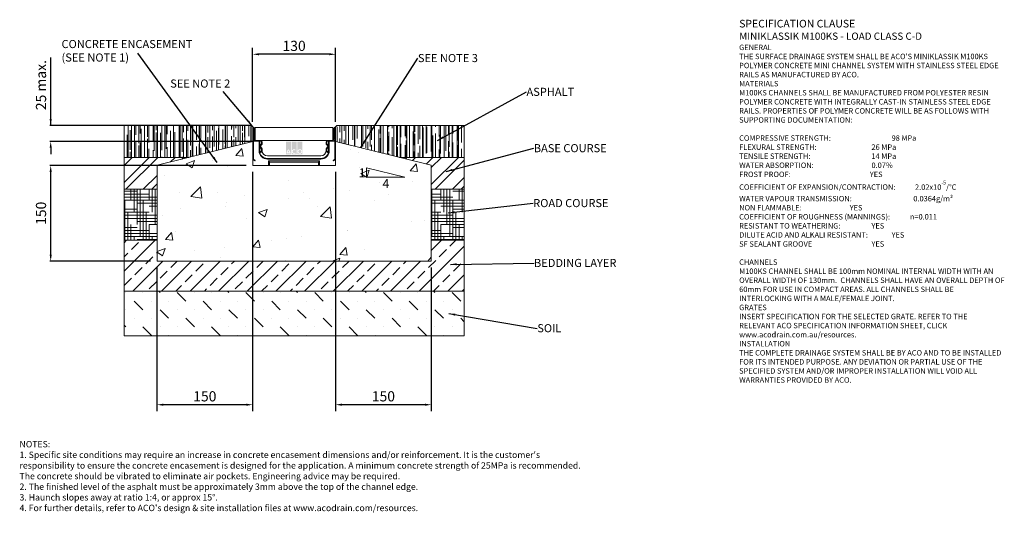
# Model space of a CAD drawing. Units: millimetres. Extents: x 581 to 2125, y 104 to 878.
import ezdxf

# ---------------------------------------------------------------- set-up
doc = ezdxf.new("R2010")
doc.units = ezdxf.units.MM
doc.header["$PDSIZE"] = -5
for name, color, linetype in [('DETAIL', 7, 'Continuous'), ('Text', 7, 'Continuous'), ('titles', 7, 'Continuous')]:
    doc.layers.add(name, color=color, linetype=linetype)
doc.layers.add('DIMENSIONS', color=7, linetype='Continuous', lineweight=0)
doc.layers.add('NOTES', color=7, linetype='Continuous', lineweight=0)
doc.styles.add('Annotative', font='arial.ttf', dxfattribs={"height": 0.09375})
doc.styles.add('SLDTEXTSTYLE0', font='GOTHIC.TTF')
doc.styles.get("Standard").update_dxf_attribs({"font": 'ARIAL.TTF'})
doc.styles.add('TITLETEXT', font='ARIAL.TTF', dxfattribs={"height": 0.125})
doc.dimstyles.new('ISO-25', dxfattribs={"dimtxt": 2.5, "dimasz": 2.5, "dimexe": 1.25, "dimexo": 0.625, "dimtad": 1, "dimdsep": 46, "dimtxsty": 'Standard', "dimcen": 2.5, "dimadec": 0, "dimazin": 0, "dimtfac": 1, "dimtofl": 0, "dimtmove": 0, "dimatfit": 3, "dimfxl": 1, "dimarcsym": 0})
doc.dimstyles.new('SLDDIMSTYLE0', dxfattribs={"dimtxt": 16, "dimasz": 10, "dimexe": 10, "dimexo": 10, "dimgap": 0.875, "dimtad": 0, "dimtih": 1, "dimtoh": 1, "dimzin": 12, "dimdsep": 46, "dimtxsty": 'SLDTEXTSTYLE0', "dimcen": 0.09, "dimclrd": 7, "dimclre": 7, "dimclrt": 7, "dimadec": 0, "dimazin": 0, "dimtfac": 1, "dimtofl": 0, "dimtmove": 0, "dimatfit": 3, "dimfxl": 1, "dimtolj": 1, "dimtzin": 12, "dimarcsym": 0})
doc.dimstyles.new('SLDDIMSTYLE1', dxfattribs={"dimtxt": 3, "dimasz": 10, "dimexe": 0, "dimexo": 0.0625, "dimgap": 0.75, "dimtad": 0, "dimtih": 1, "dimtoh": 1, "dimdec": 0, "dimzin": 0, "dimdsep": 46, "dimtxsty": 'Standard', "dimblk1": 'DOT', "dimblk2": 'DOT', "dimsah": 1, "dimcen": 0.09, "dimadec": 0, "dimazin": 0, "dimtfac": 1, "dimtdec": 0, "dimtofl": 0, "dimtmove": 0, "dimatfit": 3, "dimfxl": 1, "dimtolj": 1, "dimtzin": 0, "dimarcsym": 0})
pattern_1 = [(270, (59.99, -1233.991), (10.16, -22.352), [152.4, -20.32, 50.8, -10.16]), (270, (65.07, -1247.504), (13.5128, 10.16), [30.48, -3.3528, 60.96, -7.62]), (270, (68.6264, -1239.0714), (6.8072, -52.832), [81.28, -14.224, 40.64, -10.16])]
pattern_2 = [(270, (59.9904, -1233.9914), (4.7625, -19.05), [76.2, -38.1]), (360, (59.9904, -1233.9914), (-19.05, 4.7625), [76.2, -38.1])]
pattern_3 = [(45, (59.99, -1233.99), (-20.20558, 20.20558), []), (45, (73.46, -1233.99), (-20.20558, 20.20558), [])]

# ---------------------------------------------------------------- blocks, each defined once
blk = doc.blocks.new('*D120')
at = {"color": 0, "lineweight": -2}
for p, q in [((629.4, 711.9), (629.4, 818.8)), ((629.4, 721.9), (629.4, 731.9)), ((943.8, 711.9), (628.2, 711.9)), ((945.5, 686.9), (628.2, 686.9)), ((629.4, 676.9), (629.4, 666.9))]:
    blk.add_line(p, q, dxfattribs=at)
at = {"color": 0}
for points in [[(627.8, 721.9), (631.1, 721.9), (629.4, 711.9)], [(631.1, 676.9), (627.8, 676.9), (629.4, 686.9)]]:
    blk.add_solid(points, dxfattribs=at)
at = {"layer": 'Defpoints', "color": 0}
for p in [(944.4, 711.9), (629.4, 686.9), (946.1, 686.9)]:
    blk.add_point(p, dxfattribs=at)
at = {"color": 0, "lineweight": 9, "insert": (616.3, 775.3), "char_height": 16, "attachment_point": 5, "rotation": 90}
blk.add_mtext('25 max.', dxfattribs=at)
blk = doc.blocks.new('*D121')
at = {"layer": 'Defpoints', "color": 0}
for p in [(946.1, 649.2), (796.1, 499.2), (796.1, 273.9)]:
    blk.add_point(p, dxfattribs=at)
at = {"layer": 'DIMENSIONS', "color": 7, "linetype": 'ByBlock', "lineweight": -2}
for p, q in [((946.1, 639.2), (946.1, 263.9)), ((796.1, 489.2), (796.1, 263.9)), ((936.1, 273.9), (806.1, 273.9))]:
    blk.add_line(p, q, dxfattribs=at)
at = {"layer": 'DIMENSIONS', "color": 7}
for points in [[(806.1, 275.6), (806.1, 272.2), (796.1, 273.9)], [(936.1, 272.2), (936.1, 275.6), (946.1, 273.9)]]:
    blk.add_solid(points, dxfattribs=at)
at = {"layer": 'DIMENSIONS', "color": 7, "lineweight": 9, "insert": (871.1, 287.1), "char_height": 16, "attachment_point": 5}
blk.add_mtext('\\A1;150', dxfattribs=at)
blk = doc.blocks.new('*D122')
at = {"layer": 'Defpoints', "color": 0}
for p in [(1076.1, 649.2), (1226.1, 499.2), (1076.1, 273.9)]:
    blk.add_point(p, dxfattribs=at)
at = {"layer": 'DIMENSIONS', "color": 7, "linetype": 'ByBlock', "lineweight": -2}
for p, q in [((1076.1, 639.2), (1076.1, 263.9)), ((1226.1, 489.2), (1226.1, 263.9)), ((1216.1, 273.9), (1086.1, 273.9))]:
    blk.add_line(p, q, dxfattribs=at)
at = {"layer": 'DIMENSIONS', "color": 7}
for points in [[(1086.1, 275.6), (1086.1, 272.2), (1076.1, 273.9)], [(1216.1, 272.2), (1216.1, 275.6), (1226.1, 273.9)]]:
    blk.add_solid(points, dxfattribs=at)
at = {"layer": 'DIMENSIONS', "color": 7, "lineweight": 9, "insert": (1151.1, 287.1), "char_height": 16, "attachment_point": 5}
blk.add_mtext('\\A1;150', dxfattribs=at)
blk = doc.blocks.new('*D123')
at = {"layer": 'Defpoints', "color": 0}
for p in [(946.1, 823.6), (946.1, 707.6), (1076.1, 707.6)]:
    blk.add_point(p, dxfattribs=at)
at = {"layer": 'DIMENSIONS', "color": 7, "linetype": 'ByBlock', "lineweight": -2}
for p, q in [((946.1, 717.6), (946.1, 833.6)), ((1066.1, 823.6), (956.1, 823.6)), ((1076.1, 717.6), (1076.1, 833.6))]:
    blk.add_line(p, q, dxfattribs=at)
at = {"layer": 'DIMENSIONS', "color": 7}
for points in [[(956.1, 825.3), (956.1, 822), (946.1, 823.6)], [(1066.1, 822), (1066.1, 825.3), (1076.1, 823.6)]]:
    blk.add_solid(points, dxfattribs=at)
at = {"layer": 'DIMENSIONS', "color": 7, "lineweight": 9, "insert": (1011.1, 836.8), "char_height": 16, "attachment_point": 5}
blk.add_mtext('\\A1;130', dxfattribs=at)
blk = doc.blocks.new('*D124')
at = {"color": 0, "lineweight": -2}
for p, q in [((936.1, 649.2), (628.2, 649.2)), ((629.4, 509.2), (629.4, 639.2)), ((786.1, 499.2), (628.2, 499.2))]:
    blk.add_line(p, q, dxfattribs=at)
at = {"color": 0}
for points in [[(631.1, 639.2), (627.8, 639.2), (629.4, 649.2)], [(627.8, 509.2), (631.1, 509.2), (629.4, 499.2)]]:
    blk.add_solid(points, dxfattribs=at)
at = {"layer": 'Defpoints', "color": 0}
for p in [(629.4, 649.2), (946.1, 649.2), (796.1, 499.2)]:
    blk.add_point(p, dxfattribs=at)
at = {"color": 0, "lineweight": 9, "insert": (616.3, 574.2), "char_height": 16, "attachment_point": 5, "rotation": 90}
blk.add_mtext('150', dxfattribs=at)
blk = doc.blocks.new('_DOT')
at = {"color": 0, "linetype": 'ByBlock', "lineweight": -2}
blk.add_line((-0.5, 0), (-1, 0), dxfattribs=at)
at = {"color": 0, "linetype": 'ByBlock', "lineweight": -2, "const_width": 0.5}
blk.add_lwpolyline([(-0.25, 0, 1), (0.25, 0, 1)], format="xyb", close=True, dxfattribs=at)

msp = doc.modelspace()

# ---------------------------------------------------------------- hatches: boundary and pattern name
at = {"lineweight": 9}
h = msp.add_hatch(dxfattribs=at)
h.set_pattern_fill('AR-RROOF', color=256, scale=0.4, angle=270, style=0)
h.set_pattern_definition(pattern_1)
h.paths.add_polyline_path([(846.148, 661.917), (946.148, 686.917), (946.148, 707.617, -0.41421192), (947.448, 708.917), (944.448, 711.917), (744.448, 711.917), (744.448, 661.917)])
h = msp.add_hatch(dxfattribs=at)
h.set_pattern_fill('AR-RROOF', color=256, scale=0.4, angle=270, style=0)
h.set_pattern_definition(pattern_1)
h.paths.add_polyline_path([(1277.848, 661.917), (1277.848, 711.917), (1077.848, 711.917), (1074.848, 708.917, -0.41421163), (1076.148, 707.617), (1076.148, 686.917), (1176.148, 661.917)])
h = msp.add_hatch(dxfattribs=at)
h.set_pattern_fill('AR-CONC', color=256, scale=0.75, style=0)
h.set_pattern_definition([(50, (59.99, -1233.99), (136.6385, -11.9543), [14.2875, -157.1625]), (355, (59.99, -1233.99), (-26.432, 143.2925), [11.43, -125.73]), (100.451, (71.38, -1234.99), (110.207, 131.3375), [12.1425, -133.5675]), (46.184, (59.99, -1195.89), (203.309, -31.532), [21.431, -235.744]), (96.636, (76.93, -1198.52), (178.053, 185.57), [18.214, -200.351]), (351.184, (60, -1195.9), (178.053, 185.569), [17.145, -188.595]), (21, (79.04, -1205.42), (113.711, -76.699), [14.2875, -157.1625]), (326, (79.04, -1205.42), (46.3515, 138.141), [11.43, -125.73]), (71.4514, (88.52, -1211.81), (160.062, 61.442), [12.1425, -133.5675]), (37.5, (59.99, -1233.99), (2.3165, 63.4163), [0, -124.206, 0, -127.635, 0, -126.2062]), (7.5, (59.99, -1233.99), (50.1147, 75.1354), [0, -72.771, 0, -121.3485, 0, -48.1012]), (327.5, (17.51, -1233.99), (101.693, -4.2966), [0, -47.625, 0, -148.59, 0, -197.1675]), (317.5, (-1.54, -1233.99), (111.097, 19.07), [0, -61.9125, 0, -98.679, 0, -140.0175])])
h.paths.add_polyline_path([(1226.148, 499.217), (1226.148, 649.417), (1076.148, 686.917), (1076.148, 659.565), (1076.148, 649.217), (1051.148, 649.217), (1049.541, 649.217), (972.756, 649.217), (971.148, 649.217), (946.148, 649.217), (946.148, 649.417), (946.148, 659.565), (946.148, 686.917), (796.148, 649.417), (796.148, 499.217), (846.148, 499.217), (1176.148, 499.217)])
h = msp.add_hatch(dxfattribs=at)
h.set_pattern_fill('ANSI32', color=256, scale=3, style=0)
h.set_pattern_definition(pattern_3)
h.paths.add_polyline_path([(796.148, 611.917), (796.148, 649.417), (846.148, 661.917), (744.448, 661.917), (744.448, 611.917)])
h = msp.add_hatch(dxfattribs=at)
h.set_pattern_fill('ANSI32', color=256, scale=3, style=0)
h.set_pattern_definition(pattern_3)
h.paths.add_polyline_path([(1277.848, 611.917), (1277.848, 661.917), (1176.148, 661.917), (1226.148, 649.417), (1226.148, 611.917)])
h = msp.add_hatch(dxfattribs=at)
h.set_pattern_fill('HOUND', color=256, scale=3, angle=270, style=0)
h.set_pattern_definition(pattern_2)
h.paths.add_polyline_path([(796.148, 531.917), (796.148, 611.917), (744.448, 611.917), (744.448, 531.917)])
h = msp.add_hatch(dxfattribs=at)
h.set_pattern_fill('HOUND', color=256, scale=3, angle=270, style=0)
h.set_pattern_definition(pattern_2)
h.paths.add_polyline_path([(1277.848, 531.917), (1277.848, 611.917), (1226.148, 611.917), (1226.148, 531.917)])
h = msp.add_hatch(dxfattribs=at)
h.set_pattern_fill('ANSI33', color=256, scale=5, angle=180, style=0)
h.set_pattern_definition([(225, (59.99, -1233.99), (22.45064, -22.45064), []), (225, (37.54, -1233.99), (22.45064, -22.45064), [15.875, -7.9375])])
h.paths.add_polyline_path([(1277.848, 451.917), (1277.848, 531.917), (1226.148, 531.917), (1226.148, 499.217), (1176.148, 499.217), (846.148, 499.217), (796.148, 499.217), (796.148, 531.917), (744.448, 531.917), (744.448, 451.917)])
h = msp.add_hatch(dxfattribs=at)
h.set_pattern_fill('MUDST', color=256, scale=3, angle=315, style=0)
h.set_pattern_definition([(315, (59.99, -1233.991), (40.41115, -13.47038), [19.05, -19.05, 0, -19.05, 0, -19.05])])
h.paths.add_polyline_path([(1277.848, 381.917), (1277.848, 451.917), (744.448, 451.917), (744.448, 381.917)])
at = {"layer": 'DETAIL', "linetype": 'Continuous', "lineweight": 9}
h = msp.add_hatch(color=2, dxfattribs=at)
h.set_gradient(color1=(255, 41, 41), color2=(255, 41, 41), name='INVCURVED')
h.paths.add_polyline_path([(998.254, 666.614), (1006.189, 666.614), (1006.189, 686.641), (998.254, 686.641)])
h.paths.add_polyline_path([(1015.116, 666.614), (1015.116, 686.641), (1007.181, 686.641), (1007.181, 666.614)])
h.paths.add_polyline_path([(1024.043, 666.614), (1024.043, 686.641), (1016.108, 686.641), (1016.108, 666.614)])
h.paths.add_polyline_path([(1003.815, 669.714, 0.10638101), (1002.221, 672.903, 0.10638101), (1000.628, 669.714)], flags=0)
h.paths.add_polyline_path([(1000.406, 668.474), (1004.036, 668.474, -0.02932183), (1004.08, 667.482), (1005.32, 667.482, 0.21174161), (1002.221, 674.719, 0.21174161), (999.122, 667.482), (1000.362, 667.482, -0.02932183)], flags=16)
h.paths.add_polyline_path([(1012.756, 672.8), (1013.553, 673.751, 2.24477708), (1013.553, 668.404), (1012.756, 669.355, -2.30077377)], flags=16)
h.paths.add_polyline_path([(1017.72, 671.077, 1), (1022.431, 671.077, 1)], flags=0)
h.paths.add_polyline_path([(1016.48, 671.077, 1), (1023.671, 671.077, 1)], flags=16)

# ---------------------------------------------------------------- linework, layer by layer
at = {"lineweight": 9}
for p, q in [((944.448, 711.917), (744.448, 711.917)), ((744.448, 711.917), (744.448, 381.917)), ((744.448, 711.917), (744.448, 661.917)), ((744.448, 711.917), (744.448, 661.917)), ((944.448, 711.917), (947.448, 708.917)), ((1077.848, 711.917), (1074.848, 708.917)), ((1077.848, 711.917), (1277.848, 711.917)), ((1277.848, 711.917), (1277.848, 381.917)), ((1277.848, 711.917), (1277.848, 661.917)), ((950.248, 688.417), (950.248, 708.917)), ((950.248, 708.917), (1072.048, 708.917)), ((1072.048, 688.417), (1072.048, 708.917)), ((796.148, 649.417), (946.148, 686.917)), ((946.148, 686.917), (946.148, 649.417)), ((946.148, 686.917), (946.148, 649.417)), ((1072.048, 688.417), (950.248, 688.417)), ((1226.148, 649.417), (1076.148, 686.917)), ((744.448, 661.917), (744.448, 611.917)), ((744.448, 661.917), (846.148, 661.917)), ((796.148, 499.217), (796.148, 649.417)), ((1277.848, 661.917), (1176.148, 661.917)), ((1226.148, 499.217), (1226.148, 649.417)), ((1277.848, 661.917), (1277.848, 611.917)), ((744.448, 611.917), (796.148, 611.917)), ((1277.848, 611.917), (1226.148, 611.917)), ((1277.848, 611.917), (1277.848, 531.917)), ((796.148, 531.917), (744.448, 531.917)), ((1277.848, 531.917), (1226.148, 531.917)), ((1277.848, 531.917), (1277.848, 451.917)), ((846.148, 499.217), (796.148, 499.217)), ((1176.148, 499.217), (846.148, 499.217)), ((1176.148, 499.217), (1226.148, 499.217)), ((1277.848, 451.917), (744.448, 451.917)), ((1277.848, 381.917), (744.448, 381.917))]:
    msp.add_line(p, q, dxfattribs=at)
at = {"color": 7, "linetype": 'Continuous', "lineweight": 9}
for p, q in [((946.148, 707.617), (946.148, 659.565)), ((947.348, 659.565), (947.348, 707.617)), ((947.548, 707.617), (947.548, 689.817)), ((948.748, 689.917), (948.748, 707.617)), ((1073.548, 689.917), (1073.548, 707.617)), ((1074.748, 707.617), (1074.748, 689.817)), ((1074.948, 659.565), (1074.948, 707.617)), ((1076.148, 707.617), (1076.148, 659.565)), ((947.348, 659.565), (947.348, 687.217)), ((956.148, 687.217), (947.348, 687.217)), ((950.148, 687.217), (956.211, 687.217)), ((956.211, 688.417), (950.248, 688.417)), ((956.148, 687.217), (956.148, 672.217)), ((956.211, 687.217), (956.211, 688.417)), ((957.148, 688.417), (956.211, 688.417)), ((956.211, 687.217), (957.148, 687.217)), ((957.086, 687.217), (957.086, 672.217)), ((957.148, 687.217), (957.148, 688.417)), ((957.148, 688.417), (958.548, 688.417)), ((958.248, 687.217), (957.148, 687.217)), ((958.139, 681.326), (959.509, 682.696)), ((960.387, 681.876), (958.988, 680.477)), ((959.948, 683.756), (959.948, 685.517)), ((961.148, 685.817), (961.148, 683.715)), ((1061.148, 683.715), (1061.148, 685.817)), ((1063.309, 680.477), (1061.91, 681.876)), ((1062.348, 685.517), (1062.348, 683.756)), ((1062.788, 682.696), (1064.158, 681.326)), ((1063.748, 688.417), (1065.148, 688.417)), ((1065.148, 687.217), (1064.048, 687.217)), ((1065.148, 687.217), (1065.148, 688.417)), ((1065.148, 688.417), (1066.086, 688.417)), ((1066.086, 687.217), (1065.148, 687.217)), ((1065.211, 672.217), (1065.211, 687.217)), ((1066.086, 688.417), (1066.086, 687.217)), ((1066.086, 688.417), (1072.048, 688.417)), ((1072.148, 687.217), (1066.086, 687.217)), ((1066.148, 672.217), (1066.148, 687.217)), ((1074.948, 687.217), (1066.148, 687.217)), ((1074.948, 659.565), (1074.948, 687.217)), ((959.747, 674.538), (957.71, 678.067)), ((958.183, 670.3), (959.597, 671.714)), ((959.031, 669.451), (958.183, 670.3)), ((958.749, 678.667), (960.8, 675.115)), ((960.445, 670.865), (959.031, 669.451)), ((959.948, 672.562), (959.948, 673.788)), ((961.148, 673.815), (961.148, 672.562)), ((961.148, 672.562), (961.148, 672.217)), ((969.148, 664.217), (1053.148, 664.217)), ((1061.148, 672.562), (1061.148, 673.815)), ((1061.148, 672.217), (1061.148, 672.562)), ((1061.497, 675.115), (1063.547, 678.667)), ((1063.266, 669.451), (1061.851, 670.865)), ((1062.348, 673.788), (1062.348, 672.562)), ((1064.587, 678.067), (1062.549, 674.538)), ((1062.7, 671.714), (1064.114, 670.3)), ((1064.114, 670.3), (1063.266, 669.451)), ((946.148, 659.565), (946.148, 649.217)), ((946.148, 649.217), (971.148, 649.217)), ((947.348, 657.487), (949.548, 656.217)), ((950.148, 657.256), (947.948, 658.526)), ((949.548, 656.217), (950.148, 657.256)), ((969.148, 660.154), (1053.148, 660.154)), ((969.148, 659.217), (1053.148, 659.217)), ((1051.148, 656.217), (971.148, 656.217)), ((971.148, 656.217), (971.148, 649.217)), ((972.756, 654.609), (971.148, 656.217)), ((971.148, 649.217), (972.756, 649.217)), ((972.756, 654.609), (972.756, 649.217)), ((1049.541, 654.609), (972.756, 654.609)), ((972.756, 649.217), (1049.541, 649.217)), ((1049.541, 654.609), (1051.148, 656.217)), ((1049.541, 649.217), (1049.541, 654.609)), ((1049.541, 649.217), (1051.148, 649.217)), ((1051.148, 649.217), (1051.148, 656.217)), ((1051.148, 649.217), (1076.148, 649.217)), ((1072.148, 657.256), (1074.348, 658.526)), ((1072.748, 656.217), (1072.148, 657.256)), ((1074.948, 657.487), (1072.748, 656.217)), ((1076.148, 649.217), (1076.148, 659.565))]:
    msp.add_line(p, q, dxfattribs=at)
at = {"color": 0, "linetype": 'ByBlock', "lineweight": 9}
for p, q in [((1124.668, 645.728), (1124.668, 630.728)), ((1124.668, 645.728), (1184.668, 630.728)), ((1124.668, 630.728), (1184.668, 630.728))]:
    msp.add_line(p, q, dxfattribs=at)
at = {"color": 7, "linetype": 'Continuous', "lineweight": 9}
for centre, radius, start, end in [((947.448, 707.617), 1.3, 0, 180), ((947.448, 707.617), 0.1, 0, 180), ((1074.848, 707.617), 1.3, 0, 180), ((1074.848, 707.617), 0.1, 0, 180), ((950.148, 689.817), 2.6, 180, 270), ((950.248, 689.917), 1.5, 180, 270), ((960.048, 679.417), 2.7, 135, 210), ((958.248, 685.517), 1.7, 0, 90), ((958.548, 685.817), 2.6, 0, 90), ((960.048, 679.417), 1.5, 135, 210), ((958.448, 683.756), 1.5, 315, 0), ((958.548, 683.715), 2.6, 315, 0), ((1063.748, 685.817), 2.6, 90, 180), ((1063.748, 683.715), 2.6, 180, 225), ((1064.048, 685.517), 1.7, 90, 180), ((1063.848, 683.756), 1.5, 180, 225), ((1062.248, 679.417), 1.5, 330, 45), ((1062.248, 679.417), 2.7, 330, 45), ((1072.048, 689.917), 1.5, 270, 0), ((1072.148, 689.817), 2.6, 270, 0), ((969.148, 672.217), 13, 180, 270), ((969.148, 672.217), 12.062, 180, 270), ((958.748, 672.562), 1.2, 315, 0), ((958.448, 673.788), 1.5, 0, 30), ((958.748, 672.562), 2.4, 315, 0), ((958.548, 673.815), 2.6, 0, 30), ((969.148, 672.217), 8, 180, 270), ((1053.148, 672.217), 13, 270, 0), ((1053.148, 672.217), 12.062, 270, 0), ((1053.148, 672.217), 8, 270, 0), ((1063.748, 673.815), 2.6, 150, 180), ((1063.548, 672.562), 2.4, 180, 225), ((1063.848, 673.788), 1.5, 150, 180), ((1063.548, 672.562), 1.2, 180, 225), ((948.548, 659.565), 2.4, 180, 240), ((948.548, 659.565), 1.2, 180, 240), ((1073.748, 659.565), 1.2, 300, 0), ((1073.748, 659.565), 2.4, 300, 0)]:
    msp.add_arc(centre, radius, start, end, dxfattribs=at)

# ---------------------------------------------------------------- texts
at = {"color": 0, "linetype": 'ByBlock', "lineweight": 9, "char_height": 14, "width": 8.3801, "attachment_point": 1}
for s, insert in [('1', (1112.38, 644.651)), ('4', (1149.825, 627.895))]:
    msp.add_mtext(s, dxfattribs=dict(at, insert=insert))
at = {"layer": 'NOTES', "color": 0, "linetype": 'ByBlock', "lineweight": 9, "char_height": 12.7, "attachment_point": 1, "style": 'SLDTEXTSTYLE0'}
for s, insert in [('{\\fArial|b0|i0|c0|p34;CONCRETE ENCASEMENT\\P(SEE NOTE 1)}', (646.42, 846.044)), ('{\\fArial|b0|i0|c0|p34;SEE NOTE 3}', (1205.14, 824.034)), ('{\\fArial|b0|i0;SEE NOTE 2}', (816.825, 784.045)), ('{\\fArial|b0|i0;ASPHALT}', (1375.516, 771.057)), ('{\\fArial|b0|i0;BASE COURSE}', (1386.949, 682.686)), ('{\\fArial|b0|i0;ROAD COURSE}', (1385.965, 596.554)), ('{\\fArial|b0|i0;BEDDING LAYER}', (1387.282, 502.633)), ('{\\fArial|b0|i0;SOIL}', (1392.426, 400.272))]:
    msp.add_mtext(s, dxfattribs=dict(at, insert=insert))
at = {"layer": 'Text', "lineweight": 9, "insert": (1708.973, 877.68), "char_height": 8.53333, "width": 416.49126, "attachment_point": 1, "style": 'Annotative'}
msp.add_mtext("{\\fArial|b1|i0|c0|p0;\\C7;\\H1.40625x;SPECIFICATION CLAUSE \\P\\H0.948146x;MINIKLASSIK M100KS - LOAD CLASS C-D \\P\\fArial|b0|i0|c0|p0;\\H0.750003x; \\P \\P\\fArial|b1|i0|c0|p0;GENERAL \\P\\fArial|b0|i0|c0|p0;THE SURFACE DRAINAGE SYSTEM SHALL BE ACO'S MINIKLASSIK M100KS POLYMER CONCRETE MINI CHANNEL SYSTEM WITH STAINLESS STEEL EDGE RAILS AS MANUFACTURED BY ACO. \\P  \\P\\fArial|b1|i0|c0|p0;MATERIALS \\P\\fArial|b0|i0|c0|p0;M100KS CHANNELS SHALL BE MANUFACTURED FROM POLYESTER RESIN POLYMER CONCRETE WITH INTEGRALLY CAST-IN STAINLESS STEEL EDGE RAILS. PROPERTIES OF POLYMER CONCRETE WILL BE AS FOLLOWS WITH SUPPORTING DOCUMENTATION: \\P\\PCOMPRESSIVE STRENGTH:^I^I^I^I^I\\fArial|b1|i0|c0|p0;98 MPa\\fArial|b0|i0|c0|p0; \\PFLEXURAL STRENGTH:^I^I^I^I^I^I\\fArial|b1|i0|c0|p0;26 MPa \\P\\fArial|b0|i0|c0|p0;TENSILE STRENGTH:^I^I^I^I^I^I\\fArial|b1|i0|c0|p0;14 MPa \\P\\fArial|b0|i0|c0|p0;WATER ABSORPTION:^I^I^I^I^I^I\\fArial|b1|i0|c0|p0;0.07%^I\\P\\fArial|b0|i0|c0|p0;FROST PROOF:^I\\fArial|b1|i0|c0|p0;^I^I^I^I^I^IYES \\P\\fArial|b0|i0|c0|p0;\\H0.999998x;COEFFICIENT OF EXPANSION/CONTRACTION:^I^I\\fArial|b1|i0|c0|p0;2.02x10\\H0.7x;\\S-5^ ;\\fArial|b0|i0|c0|p34;\\C256;\\H1.42857x;/°C \\P\\fArial|b0|i0|c0|p0;WATER VAPOUR TRANSMISSION:^I^I^I  ^I\\fArial|b1|i0|c0|p0;0.0364g/m²  \\fArial|b0|i0|c0|p0;      \\PNON FLAMMABLE:^I^I^I^I^I^I\\fArial|b1|i0|c0|p0;YES \\P\\fArial|b0|i0|c0|p0;COEFFICIENT OF ROUGHNESS (MANNINGS):^I           \\fArial|b1|i0|c0|p0;n=0.011\\P\\fArial|b0|i0|c0|p0;RESISTANT TO WEATHERING:^I^I^I^I\\fArial|b1|i0|c0|p0;YES \\fArial|b0|i0|c0|p0;^I\\PDILUTE ACID AND ALKALI RESISTANT:^I^I^I\\fArial|b1|i0|c0|p0;YES  \\fArial|b0|i0|c0|p0; \\PSF SEALANT GROOVE^I^I^I^I^I^I\\fArial|b1|i0|c0|p0;YES\\P\\PCHANNELS\\P\\fArial|b0|i0|c0|p0;\\H0.999999x;M100KS CHANNEL SHALL BE 100mm NOMINAL INTERNAL WIDTH WITH AN  OVERALL WIDTH OF \\H0.999999x;130mm.  CHANNELS SHALL HAVE AN OVERALL DEPTH OF 60mm FOR USE IN COMPACT AREAS. ALL CHANNELS SHALL BE INTERLOCKING WITH A MALE/FEMALE JOINT. \\P \\P\\fArial|b1|i0|c0|p0;GRATES \\fArial|b0|i0|c0|p0;\\P\\fArial|b0|i1|c0|p0;INSERT SPECIFICATION FOR THE SELECTED GRATE. REFER TO THE RELEVANT ACO SPECIFICATION INFORMATION SHEET, CLICK www.acodrain.com.au/resources.\\fArial|b0|i0|c0|p0;\\P \\P\\fArial|b1|i0|c0|p0;INSTALLATION\\fArial|b0|i0|c0|p0;\\PTHE COMPLETE DRAINAGE SYSTEM SHALL BE BY ACO AND TO BE INSTALLED FOR ITS INTENDED PURPOSE. ANY DEVIATION OR PARTIAL USE OF THE SPECIFIED SYSTEM AND/OR IMPROPER INSTALLATION WILL VOID ALL WARRANTIES PROVIDED BY ACO.\\P\\P\\H0.999999x;    ^I^I^I  }", dxfattribs=at)
at = {"layer": 'titles', "lineweight": 9, "insert": (580.534, 216.977), "char_height": 10, "width": 899.06586, "attachment_point": 1, "style": 'TITLETEXT'}
msp.add_mtext("{NOTES:\\P1. Specific site conditions may require an increase in concrete encasement dimensions and/or reinforcement. It is the customer's responsibility to ensure the concrete encasement is designed for the application. \\fArial|b0|i0|c0|p0;A minimum concrete strength of 25MPa is recommended.  The concrete should be vibrated to eliminate air pockets. \\fArial|b0|i1|c0|p0;Engineering advice may be required. \\fArial|b0|i0|c0|p34;\\P2. The finished level of the asphalt must be approximately 3mm above the top of the channel edge.\\P3. Haunch slopes away at ratio 1:4, or approx 15°.\\P4. For further details, refer to ACO's design & site installation files at www.acodrain.com/resources.}", dxfattribs=at)

# ---------------------------------------------------------------- dimensions: what is measured, and where the dimension line sits
at = {"lineweight": 9}
for base, p1, p2, text, override, picture, middle in [((629.448, 686.917), (944.448, 711.917), (946.148, 686.917), '25 max.', {"dimtxt": 16, "dimasz": 10, "dimgap": 5}, '*D120', (629.448, 775.341)), ((629.448, 649.217), (796.148, 499.217), (946.148, 649.217), '150', {"dimtxt": 16, "dimasz": 10, "dimexo": 10, "dimgap": 5}, '*D124', (629.448, 574.217))]:
    dim = msp.add_linear_dim(base=base, p1=p1, p2=p2, angle=90, text=text, dimstyle='ISO-25', override=override, dxfattribs=at)
    dim.commit()
    dim.dimension.update_dxf_attribs({"geometry": picture, "text_midpoint": middle, "dimtype": 160})
at = {"layer": 'DIMENSIONS', "color": 0, "linetype": 'ByBlock', "lineweight": 9}
for base, p1, p2, picture, middle in [((946.148, 823.631), (1076.148, 707.617), (946.148, 707.617), '*D123', (1011.148, 836.799)), ((796.148, 273.917), (946.148, 649.217), (796.148, 499.217), '*D121', (871.148, 287.085)), ((1076.148, 273.917), (1226.148, 499.217), (1076.148, 649.217), '*D122', (1151.148, 287.085))]:
    dim = msp.add_linear_dim(base=base, p1=p1, p2=p2, dimstyle='SLDDIMSTYLE0', override={"dimgap": 5, "dimtad": 1, "dimtxsty": 'Standard'}, dxfattribs=at)
    dim.commit()
    dim.dimension.update_dxf_attribs({"geometry": picture, "text_midpoint": middle})

# ---------------------------------------------------------------- leaders
at = {"layer": 'NOTES', "color": 0, "linetype": 'ByBlock', "lineweight": 9}
for points, dimstyle in [([(890.668, 653.669), (765.831, 825.451)], 'SLDDIMSTYLE0'), ([(1115.491, 677.388), (1205.14, 817.463)], 'SLDDIMSTYLE0'), ([(945.376, 711.55), (899.763, 765.26)], 'SLDDIMSTYLE0'), ([(1236.098, 688.573), (1375.516, 764.491)], 'SLDDIMSTYLE1'), ([(1249.423, 639.735), (1386.949, 676.115)], 'SLDDIMSTYLE1'), ([(1252.784, 574.745), (1385.965, 589.983)], 'SLDDIMSTYLE1'), ([(1256.146, 494.068), (1387.282, 496.066)], 'SLDDIMSTYLE1'), ([(1253.905, 416.752), (1392.426, 393.702)], 'SLDDIMSTYLE1')]:
    msp.add_leader(points, dimstyle=dimstyle, dxfattribs=at)

doc.saveas('drawing.dxf')
